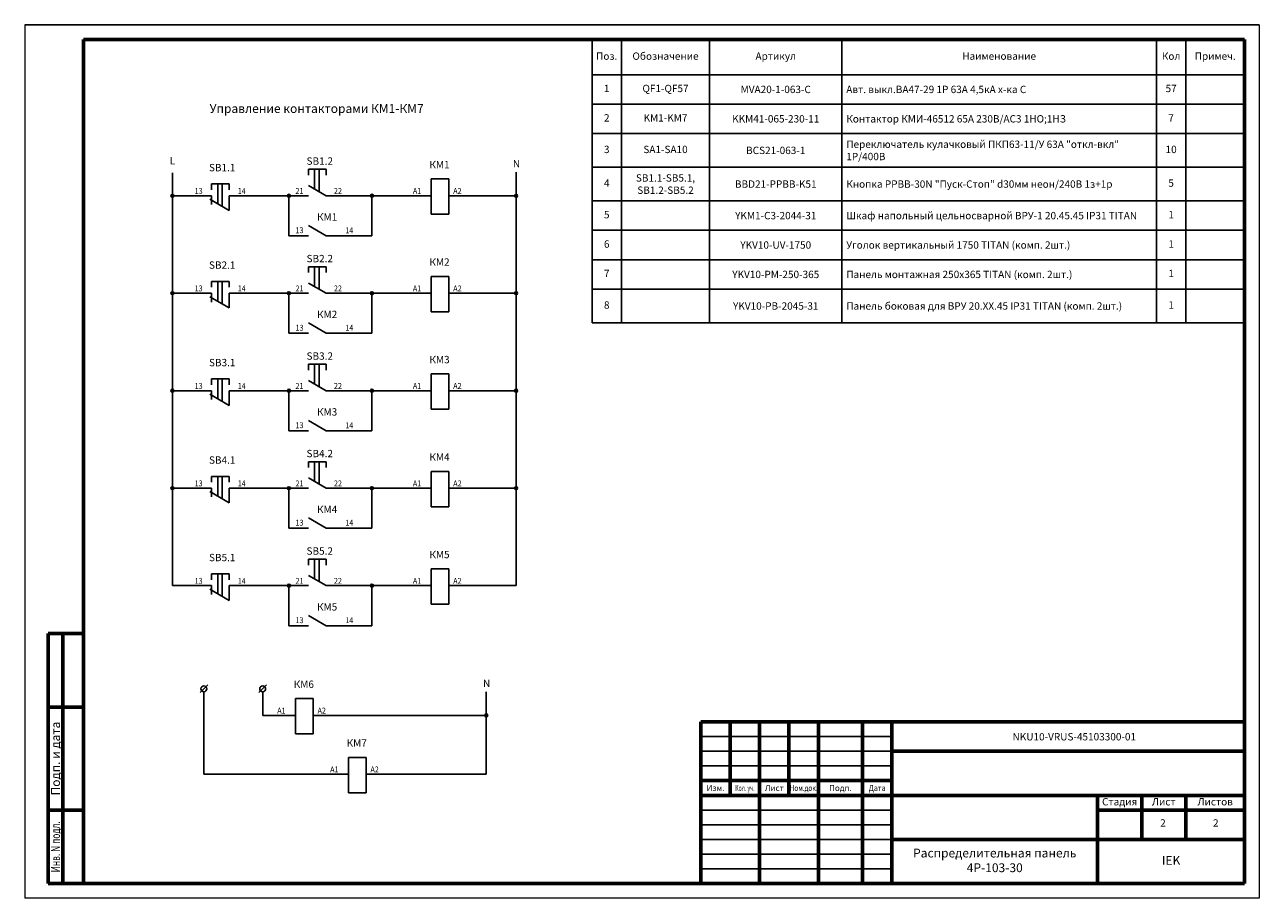
# Model space of a CAD drawing. Units: millimetres. Extents: x 77029 to 78001, y 5749 to 6046.
# Drawn here: x 77581 to 78001, y 5749 to 6046 of the extents above; entities that cross this region are included whole.
import ezdxf
from ezdxf.enums import TextEntityAlignment as Align

# ---------------------------------------------------------------- set-up
doc = ezdxf.new("R2010")
doc.units = ezdxf.units.MM
doc.linetypes.add('HIDDEN', pattern=[0.375, 0.25, -0.125])
doc.layers.add('Штамп', color=7, linetype='Continuous', lineweight=18)
doc.layers.add('Электрические линии', color=7, linetype='Continuous', lineweight=25)
doc.styles.add('GOST 2.304', font='CS_Gost2304.shx', dxfattribs={"oblique": 15, "height": 2.5})
doc.styles.get("Standard").update_dxf_attribs({"font": 'arial.ttf'})

# ---------------------------------------------------------------- blocks, each defined once
blk = doc.blocks.new('КМ Катушка')
at = {"ltscale": 100}
for p, q in [((27.02, 21.24), (21.02, 21.24)), ((21.02, 21.24), (21.02, 9.24)), ((27.02, 21.24), (27.02, 9.24)), ((21.02, 15.55), (15.02, 15.55)), ((27.02, 15.55), (33.02, 15.55)), ((21.02, 9.24), (27.02, 9.24))]:
    blk.add_line(p, q, dxfattribs=at)
at = {"oblique": 10}
for tag, p in [('ПОЗИЦИЯ', (30.34, 21.89)), ('МАРКА', (40.03, 16.87)), ('НОМ_ЗНАЧЕНИЕ', (29.6, 11.23)), ('ПРИМЕЧАНИЕ', (28.99, 6.09))]:
    blk.add_attdef(tag, p, '', height=3, dxfattribs=at)
blk = doc.blocks.new('Кнопка закр')
for p, q in [((-604.99, -102.5), (-598.99, -102.5)), ((-604.99, -102.5), (-604.99, -104.5)), ((-598.99, -102.5), (-598.99, -104.5)), ((-604.99, -106.5), (-609, -106.5)), ((-598.99, -111.5), (-605.53, -107.68)), ((-604.99, -106.5), (-604.99, -109.5))]:
    blk.add_line(p, q)
for points in [[(-602.88, -102.5), (-602.88, -109.23)], [(-601.38, -102.5), (-601.38, -110.11)], [(-594.5, -106.5), (-598.99, -106.5), (-598.99, -106.5)]]:
    blk.add_lwpolyline(points)
at = {"ltscale": 100}
blk.add_lwpolyline([(-598.99, -106.5), (-598.99, -111.5)], dxfattribs=at)
at = {"oblique": 10}
for tag, p in [('ПРИМЕЧАНИЕ', (-597.92, -92.41)), ('ПОЗИЦИЯ', (-597.99, -95.98)), ('МАРКА', (-588.58, -100.22)), ('НОМ_ЗНАЧЕНИЕ', (-597.79, -104.22))]:
    blk.add_attdef(tag, p, '', height=3, dxfattribs=at)
blk = doc.blocks.new('Кнопка')
for p, q in [((-604.99, -97.51), (-598.99, -97.51)), ((-604.99, -97.51), (-604.99, -99.51)), ((-598.99, -97.51), (-598.99, -99.51)), ((-598.99, -106.5), (-604.99, -103.04)), ((-604.99, -106.5), (-609, -106.5))]:
    blk.add_line(p, q)
for points in [[(-602.88, -97.51), (-602.88, -104.25)], [(-601.38, -97.51), (-601.38, -105.12)], [(-594.5, -106.5), (-598.99, -106.5), (-598.99, -106.5)]]:
    blk.add_lwpolyline(points)
at = {"oblique": 10}
for tag, p in [('ПРИМЕЧАНИЕ', (-597.92, -92.41)), ('ПОЗИЦИЯ', (-597.99, -95.98)), ('МАРКА', (-588.58, -100.22)), ('НОМ_ЗНАЧЕНИЕ', (-597.79, -104.22))]:
    blk.add_attdef(tag, p, '', height=3, dxfattribs=at)
blk = doc.blocks.new('контактор гориз')
for p, q in [((-321.44, -117.54), (-315.44, -121.04)), ((-321.44, -121.04), (-325.44, -121.04)), ((-315.44, -121.04), (-311.44, -121.04))]:
    blk.add_line(p, q)
at = {"oblique": 10}
for tag, p in [('ПРИМЕЧАНИЕ', (-318.5, -124)), ('ПОЗИЦИЯ', (-318.5, -128)), ('МАРКА', (-308.5, -132)), ('НОМ_ЗНАЧЕНИЕ', (-318.5, -136))]:
    blk.add_attdef(tag, p, '', height=3, dxfattribs=at)
blk = doc.blocks.new('*T16')
at = {"color": 0, "linetype": 'ByBlock', "lineweight": -2}
for p, q in [((0, 0), (222, 0)), ((0, 0), (0, -96.36)), ((10, 0), (10, -96.36)), ((40, 0), (40, -96.36)), ((85, 0), (85, -96.36)), ((192, 0), (192, -96.36)), ((202, 0), (202, -96.36)), ((222, 0), (222, -96.36)), ((0, -12), (222, -12)), ((0, -22), (222, -22)), ((0, -32), (222, -32)), ((0, -43.45), (222, -43.45)), ((0, -54.9), (222, -54.9)), ((0, -64.9), (222, -64.9)), ((0, -74.9), (222, -74.9)), ((0, -84.9), (222, -84.9)), ((0, -96.36), (222, -96.36))]:
    blk.add_line(p, q, dxfattribs=at)
at = {"color": 0, "char_height": 2.5, "attachment_point": 5}
for s, insert, width in [('Обозначение', (25, -6), 27), ('Поз.', (5, -6), 7), ('Артикул', (62.5, -6), 42), ('Наименование', (138.5, -6), 104), ('Кол', (197, -6), 7), ('Примеч.', (212, -6), 17)]:
    blk.add_mtext(s, dxfattribs=dict(at, insert=insert, width=width))
at = {"color": 0, "char_height": 2.5, "style": 'GOST 2.304'}
for s, insert, width, attachment_point in [('1', (5, -17), 7, 5), ('QF1-QF57', (25, -17), 27, 5), ('{\\C256;MVA20-1-063-C}', (62.5, -17), 42, 5), ('{\\C256;Авт. выкл.ВА47-29 1Р 63А 4,5кА х-ка С}', (86.5, -17), 104, 4), ('57', (197, -17), 7, 5), ('2', (5, -27), 7, 5), ('KM1-KM7', (25, -27), 27, 5), ('{\\C256;KKM41-065-230-11}', (62.5, -27), 42, 5), ('{\\C256;Контактор КМИ-46512 65А 230В/АС3 1НО;1НЗ}', (86.5, -27), 104, 4), ('7', (197, -27), 7, 5), ('3', (5, -37.73), 7, 5), ('SA1-SA10', (25, -37.73), 27, 5), ('{\\C256;BCS21-063-1}', (62.5, -37.73), 42, 5), ('{\\C256;Переключатель кулачковый ПКП63-11/У 63А "откл-вкл" 1Р/400В}', (86.5, -37.73), 104, 4), ('10', (197, -37.73), 7, 5), ('{\\C256;SB1.1-SB5.1, SB1.2-SB5.2}', (25, -49.18), 27, 5), ('4', (5, -49.18), 7, 5), ('{\\C256;BBD21-PPBB-K51}', (62.5, -49.18), 42, 5), ('{\\C256;Кнопка РPВВ-30N "Пуск-Стоп" d30мм неон/240В 1з+1р}', (86.5, -49.18), 104, 4), ('5', (197, -49.18), 7, 5), ('5', (5, -59.9), 7, 5), ('{\\C256;YKM1-C3-2044-31}', (62.5, -59.9), 42, 5), ('{\\C256;Шкаф напольный цельносварной ВРУ-1 20.45.45 IP31 TITAN}', (86.5, -59.9), 104, 4), ('1', (197, -59.9), 7, 5), ('6', (5, -69.9), 7, 5), ('{\\C256;YKV10-UV-1750}', (62.5, -69.9), 42, 5), ('{\\C256;Уголок вертикальный 1750 TITAN (комп. 2шт.)}', (86.5, -69.9), 104, 4), ('1', (197, -69.9), 7, 5), ('7', (5, -79.9), 7, 5), ('{\\C256;YKV10-PM-250-365}', (62.5, -79.9), 42, 5), ('{\\C256;Панель монтажная 250x365 TITAN (комп. 2шт.)}', (86.5, -79.9), 104, 4), ('1', (197, -79.9), 7, 5), ('8', (5, -90.63), 7, 5), ('{\\C256;YKV10-PB-2045-31}', (62.5, -90.63), 42, 5), ('{\\C256;Панель боковая для ВРУ 20.ХХ.45 IP31 TITAN (комп. 2шт.)}', (86.5, -90.63), 104, 4), ('1', (197, -90.63), 7, 5)]:
    blk.add_mtext(s, dxfattribs=dict(at, insert=insert, width=width, attachment_point=attachment_point))

msp = doc.modelspace()

# ---------------------------------------------------------------- hatches: boundary and pattern name
h = msp.add_hatch(color=256)
edge = h.paths.add_edge_path()
edge.add_arc((77631.105, 5988.327), 0.5, 0, 360)
h = msp.add_hatch(color=256)
edge = h.paths.add_edge_path()
edge.add_arc((77670.752, 5988.327), 0.5, 0, 360)
h = msp.add_hatch(color=256)
edge = h.paths.add_edge_path()
edge.add_arc((77699.008, 5988.327), 0.5, 0, 360)
h = msp.add_hatch(color=256)
edge = h.paths.add_edge_path()
edge.add_arc((77748.043, 5988.327), 0.5, 0, 360)
h = msp.add_hatch(color=256)
edge = h.paths.add_edge_path()
edge.add_arc((77631.105, 5955.184), 0.5, 0, 360)
h = msp.add_hatch(color=256)
edge = h.paths.add_edge_path()
edge.add_arc((77670.752, 5955.184), 0.5, 0, 360)
h = msp.add_hatch(color=256)
edge = h.paths.add_edge_path()
edge.add_arc((77699.008, 5955.184), 0.5, 0, 360)
h = msp.add_hatch(color=256)
edge = h.paths.add_edge_path()
edge.add_arc((77748.043, 5955.184), 0.5, 0, 360)
h = msp.add_hatch(color=256)
edge = h.paths.add_edge_path()
edge.add_arc((77631.105, 5922.042), 0.5, 0, 360)
h = msp.add_hatch(color=256)
edge = h.paths.add_edge_path()
edge.add_arc((77670.752, 5922.042), 0.5, 0, 360)
h = msp.add_hatch(color=256)
edge = h.paths.add_edge_path()
edge.add_arc((77699.008, 5922.042), 0.5, 0, 360)
h = msp.add_hatch(color=256)
edge = h.paths.add_edge_path()
edge.add_arc((77748.043, 5922.042), 0.5, 0, 360)
h = msp.add_hatch(color=256)
edge = h.paths.add_edge_path()
edge.add_arc((77631.105, 5888.899), 0.5, 0, 360)
h = msp.add_hatch(color=256)
edge = h.paths.add_edge_path()
edge.add_arc((77670.752, 5888.899), 0.5, 0, 360)
h = msp.add_hatch(color=256)
edge = h.paths.add_edge_path()
edge.add_arc((77699.008, 5888.899), 0.5, 0, 360)
h = msp.add_hatch(color=256)
edge = h.paths.add_edge_path()
edge.add_arc((77748.043, 5888.899), 0.5, 0, 360)
h = msp.add_hatch(color=256)
edge = h.paths.add_edge_path()
edge.add_arc((77670.752, 5855.757), 0.5, 0, 360)
h = msp.add_hatch(color=256)
edge = h.paths.add_edge_path()
edge.add_arc((77699.008, 5855.757), 0.5, 0, 360)
h = msp.add_hatch(color=256)
edge = h.paths.add_edge_path()
edge.add_arc((77737.889, 5811.665), 0.5, 0, 360)

# ---------------------------------------------------------------- linework, layer by layer
at = {"ltscale": 100}
msp.add_line((78000.861, 6046.466), (77580.861, 6046.466), dxfattribs=at)
for p, q in [((77699.008, 5988.327), (77713.14, 5988.326)), ((77731.14, 5988.327), (77748.043, 5988.327)), ((77699.008, 5955.184), (77713.14, 5955.183)), ((77731.14, 5955.184), (77748.043, 5955.184)), ((77699.008, 5922.042), (77713.14, 5922.041)), ((77731.14, 5922.042), (77748.043, 5922.042)), ((77699.008, 5888.899), (77713.14, 5888.898)), ((77731.14, 5888.899), (77748.043, 5888.899)), ((77699.008, 5855.757), (77713.14, 5855.756)), ((77731.14, 5855.757), (77748.043, 5855.757)), ((77640.51, 5819.379), (77643.13, 5821.999)), ((77660.51, 5819.379), (77663.13, 5821.999)), ((77641.82, 5791.663), (77641.82, 5819.689)), ((77661.82, 5811.662), (77661.82, 5819.689)), ((77666.986, 5811.662), (77661.82, 5811.662)), ((77684.986, 5811.663), (77737.889, 5811.665)), ((77684.986, 5791.663), (77641.82, 5791.663)), ((77702.986, 5791.664), (77737.889, 5791.665))]:
    msp.add_line(p, q)
for points in [[(77631.105, 5996.158), (77631.105, 5855.757)], [(77748.043, 5996.351), (77748.043, 5855.757)], [(77640.402, 5988.327), (77631.105, 5988.327)], [(77651.252, 5988.327), (77673.369, 5988.327)], [(77670.752, 5988.327), (77670.752, 5974.699)], [(77687.869, 5988.327), (77699.008, 5988.327)], [(77699.008, 5988.327), (77699.008, 5974.699)], [(77673.369, 5974.699), (77670.752, 5974.699)], [(77687.369, 5974.699), (77699.008, 5974.699)], [(77640.402, 5955.184), (77631.105, 5955.184)], [(77651.252, 5955.184), (77673.369, 5955.184)], [(77670.752, 5955.184), (77670.752, 5941.557)], [(77687.869, 5955.184), (77699.008, 5955.184)], [(77699.008, 5955.184), (77699.008, 5941.557)], [(77673.369, 5941.557), (77670.752, 5941.557)], [(77687.369, 5941.557), (77699.008, 5941.557)], [(77640.402, 5922.042), (77631.105, 5922.042)], [(77651.252, 5922.042), (77673.369, 5922.042)], [(77670.752, 5922.042), (77670.752, 5908.414)], [(77687.869, 5922.042), (77699.008, 5922.042)], [(77699.008, 5922.042), (77699.008, 5908.414)], [(77673.369, 5908.414), (77670.752, 5908.414)], [(77687.369, 5908.414), (77699.008, 5908.414)], [(77640.402, 5888.899), (77631.105, 5888.899)], [(77651.252, 5888.899), (77673.369, 5888.899)], [(77670.752, 5888.899), (77670.752, 5875.271)], [(77687.869, 5888.899), (77699.008, 5888.899)], [(77699.008, 5888.899), (77699.008, 5875.271)], [(77673.369, 5875.271), (77670.752, 5875.271)], [(77687.369, 5875.271), (77699.008, 5875.271)], [(77640.402, 5855.757), (77631.105, 5855.757)], [(77651.252, 5855.757), (77673.369, 5855.757)], [(77670.752, 5855.757), (77670.752, 5842.129)], [(77687.869, 5855.757), (77699.008, 5855.757)], [(77699.008, 5855.757), (77699.008, 5842.129)], [(77673.369, 5842.129), (77670.752, 5842.129)], [(77687.369, 5842.129), (77699.008, 5842.129)], [(77737.889, 5819.689), (77737.889, 5791.665)]]:
    msp.add_lwpolyline(points, dxfattribs=at)
for centre in [(77631.105, 5988.327), (77670.752, 5988.327), (77699.008, 5988.327), (77748.043, 5988.327), (77748.043, 5988.327), (77631.105, 5955.184), (77670.752, 5955.184), (77699.008, 5955.184), (77748.043, 5955.184), (77748.043, 5955.184), (77631.105, 5922.042), (77670.752, 5922.042), (77699.008, 5922.042), (77748.043, 5922.042), (77748.043, 5922.042), (77631.105, 5888.899), (77670.752, 5888.899), (77699.008, 5888.899), (77748.043, 5888.899), (77748.043, 5888.899), (77670.752, 5855.757), (77699.008, 5855.757), (77737.889, 5811.665), (77737.889, 5811.665)]:
    msp.add_circle(centre, 0.5, dxfattribs=at)
for centre, radius in [((77631.105, 5988.327), 0.5), ((77670.752, 5988.327), 0.5), ((77699.008, 5988.327), 0.5), ((77748.043, 5988.327), 0.5), ((77631.105, 5955.184), 0.5), ((77670.752, 5955.184), 0.5), ((77699.008, 5955.184), 0.5), ((77748.043, 5955.184), 0.5), ((77631.105, 5922.042), 0.5), ((77670.752, 5922.042), 0.5), ((77699.008, 5922.042), 0.5), ((77748.043, 5922.042), 0.5), ((77631.105, 5888.899), 0.5), ((77670.752, 5888.899), 0.5), ((77699.008, 5888.899), 0.5), ((77748.043, 5888.899), 0.5), ((77670.752, 5855.757), 0.5), ((77699.008, 5855.757), 0.5), ((77641.82, 5820.689), 1), ((77661.82, 5820.689), 1), ((77737.889, 5811.665), 0.5)]:
    msp.add_circle(centre, radius)
at = {"layer": 'Штамп', "ltscale": 0.083333}
for p, q in [((77580.861, 6046.466), (77580.861, 5749.466)), ((77580.861, 6046.466), (78000.861, 6046.466)), ((78000.861, 6046.466), (78000.861, 5749.466))]:
    msp.add_line(p, q, dxfattribs=at)
at = {"layer": 'Штамп', "lineweight": 60, "ltscale": 0.083333}
for p, q in [((77995.861, 6041.466), (77600.861, 6041.466)), ((77600.861, 6041.466), (77600.861, 5754.466)), ((77995.861, 5754.466), (77995.861, 6041.466))]:
    msp.add_line(p, q, dxfattribs=at)
at = {"layer": 'Штамп', "linetype": 'Continuous', "lineweight": 60}
for p, q in [((77588.861, 5754.466), (77588.861, 5839.466)), ((77588.861, 5839.466), (77600.861, 5839.466)), ((77593.861, 5754.466), (77593.861, 5839.466)), ((77588.861, 5814.466), (77600.861, 5814.466)), ((77588.861, 5779.466), (77600.861, 5779.466)), ((77600.861, 5754.466), (77588.861, 5754.466))]:
    msp.add_line(p, q, dxfattribs=at)
at = {"layer": 'Штамп', "linetype": 'Continuous', "lineweight": 60, "ltscale": 0.5}
for p, q in [((77810.861, 5809.466), (77995.861, 5809.466)), ((77810.861, 5754.466), (77810.861, 5809.466)), ((77820.861, 5809.466), (77820.861, 5784.466)), ((77830.861, 5809.466), (77830.861, 5754.466)), ((77840.861, 5809.466), (77840.861, 5784.466)), ((77850.861, 5809.466), (77850.861, 5754.466)), ((77865.861, 5809.466), (77865.861, 5754.466)), ((77875.861, 5754.466), (77875.861, 5809.456)), ((77995.861, 5754.466), (77995.861, 5809.466)), ((77875.861, 5799.466), (77995.861, 5799.466)), ((77810.861, 5789.466), (77875.861, 5789.466)), ((77810.861, 5784.466), (77995.861, 5784.466)), ((77945.861, 5754.466), (77945.861, 5784.466)), ((77945.861, 5784.466), (77945.861, 5754.466)), ((77960.861, 5784.466), (77960.861, 5769.466)), ((77975.861, 5784.466), (77975.861, 5769.466)), ((77945.861, 5779.466), (77995.861, 5779.466)), ((77875.861, 5769.466), (77995.861, 5769.466)), ((77810.861, 5754.466), (77995.861, 5754.466))]:
    msp.add_line(p, q, dxfattribs=at)
at = {"layer": 'Штамп', "linetype": 'Continuous', "lineweight": 25, "ltscale": 0.5}
for p, q in [((77810.861, 5804.466), (77875.861, 5804.466)), ((77810.861, 5799.466), (77875.861, 5799.466)), ((77810.861, 5794.466), (77875.861, 5794.466)), ((77810.861, 5779.466), (77875.861, 5779.466)), ((77810.861, 5774.466), (77875.861, 5774.466)), ((77810.861, 5769.466), (77875.861, 5769.466)), ((77810.861, 5764.466), (77875.861, 5764.466)), ((77810.861, 5759.466), (77875.861, 5759.466))]:
    msp.add_line(p, q, dxfattribs=at)
at = {"layer": 'Штамп', "ltscale": 0.5}
for p, q in [((77945.861, 5784.466), (77995.861, 5784.466)), ((77995.861, 5784.466), (77995.861, 5768.355))]:
    msp.add_line(p, q, dxfattribs=at)
at = {"layer": 'Штамп', "color": 0, "lineweight": 60, "ltscale": 0.083333}
msp.add_line((77588.861, 5754.466), (77993.768, 5754.466), dxfattribs=at)
at = {"layer": 'Штамп', "color": 0, "ltscale": 0.083333}
msp.add_line((78000.861, 5749.466), (77580.861, 5749.466), dxfattribs=at)

# ---------------------------------------------------------------- block references
msp.add_blockref('*T16', (77773.861, 6041.466))
at = {"ltscale": 100}
ref = msp.add_blockref('Кнопка закр', (78249.402, 6094.827), dxfattribs=at)
ref.add_attrib('ПОЗИЦИЯ', 'SB1.1', (77643.555, 5996.632), dxfattribs={"height": 2.5, "style": 'GOST 2.304', "oblique": 15})
ref = msp.add_blockref('Кнопка', (78282.369, 6094.827), dxfattribs=at)
ref.add_attrib('ПОЗИЦИЯ', 'SB1.2', (77676.735, 5998.85), dxfattribs={"height": 2.5, "style": 'GOST 2.304', "oblique": 15})
ref = msp.add_blockref('КМ Катушка', (77698.115, 5972.774), dxfattribs=dict(at, xscale=0.999997999999905, yscale=0.999997999999905, zscale=0.999997999999905))
ref.add_attrib('ПОЗИЦИЯ', 'КМ1', (77718.543, 5997.654), dxfattribs={"height": 2.5, "style": 'GOST 2.304', "oblique": 15})
ref = msp.add_blockref('контактор гориз', (77998.805, 6095.744), dxfattribs=at)
ref.add_attrib('ПОЗИЦИЯ', 'КМ1', (77680.305, 5979.862), dxfattribs={"height": 2.5, "style": 'GOST 2.304', "oblique": 15})
ref = msp.add_blockref('Кнопка', (78282.369, 6061.684), dxfattribs=at)
ref.add_attrib('ПОЗИЦИЯ', 'SB2.2', (77676.735, 5965.708), dxfattribs={"height": 2.5, "style": 'GOST 2.304', "oblique": 15})
ref = msp.add_blockref('Кнопка закр', (78249.402, 6061.684), dxfattribs=at)
ref.add_attrib('ПОЗИЦИЯ', 'SB2.1', (77643.555, 5963.489), dxfattribs={"height": 2.5, "style": 'GOST 2.304', "oblique": 15})
ref = msp.add_blockref('КМ Катушка', (77698.115, 5939.632), dxfattribs=dict(at, xscale=0.999997999999905, yscale=0.999997999999905, zscale=0.999997999999905))
ref.add_attrib('ПОЗИЦИЯ', 'КМ2', (77718.543, 5964.512), dxfattribs={"height": 2.5, "style": 'GOST 2.304', "oblique": 15})
ref = msp.add_blockref('контактор гориз', (77998.805, 6062.601), dxfattribs=at)
ref.add_attrib('ПОЗИЦИЯ', 'КМ2', (77680.305, 5946.72), dxfattribs={"height": 2.5, "style": 'GOST 2.304', "oblique": 15})
ref = msp.add_blockref('Кнопка', (78282.369, 6028.542), dxfattribs=at)
ref.add_attrib('ПОЗИЦИЯ', 'SB3.2', (77676.735, 5932.565), dxfattribs={"height": 2.5, "style": 'GOST 2.304', "oblique": 15})
ref = msp.add_blockref('Кнопка закр', (78249.402, 6028.542), dxfattribs=at)
ref.add_attrib('ПОЗИЦИЯ', 'SB3.1', (77643.555, 5930.347), dxfattribs={"height": 2.5, "style": 'GOST 2.304', "oblique": 15})
ref = msp.add_blockref('КМ Катушка', (77698.115, 5906.489), dxfattribs=dict(at, xscale=0.999997999999905, yscale=0.999997999999905, zscale=0.999997999999905))
ref.add_attrib('ПОЗИЦИЯ', 'КМ3', (77718.543, 5931.369), dxfattribs={"height": 2.5, "style": 'GOST 2.304', "oblique": 15})
ref = msp.add_blockref('контактор гориз', (77998.805, 6029.459), dxfattribs=at)
ref.add_attrib('ПОЗИЦИЯ', 'КМ3', (77680.305, 5913.577), dxfattribs={"height": 2.5, "style": 'GOST 2.304', "oblique": 15})
ref = msp.add_blockref('Кнопка', (78282.369, 5995.399), dxfattribs=at)
ref.add_attrib('ПОЗИЦИЯ', 'SB4.2', (77676.735, 5899.423), dxfattribs={"height": 2.5, "style": 'GOST 2.304', "oblique": 15})
ref = msp.add_blockref('Кнопка закр', (78249.402, 5995.399), dxfattribs=at)
ref.add_attrib('ПОЗИЦИЯ', 'SB4.1', (77643.555, 5897.204), dxfattribs={"height": 2.5, "style": 'GOST 2.304', "oblique": 15})
ref = msp.add_blockref('КМ Катушка', (77698.115, 5873.347), dxfattribs=dict(at, xscale=0.999997999999905, yscale=0.999997999999905, zscale=0.999997999999905))
ref.add_attrib('ПОЗИЦИЯ', 'КМ4', (77718.543, 5898.226), dxfattribs={"height": 2.5, "style": 'GOST 2.304', "oblique": 15})
ref = msp.add_blockref('контактор гориз', (77998.805, 5996.316), dxfattribs=at)
ref.add_attrib('ПОЗИЦИЯ', 'КМ4', (77680.305, 5880.434), dxfattribs={"height": 2.5, "style": 'GOST 2.304', "oblique": 15})
ref = msp.add_blockref('Кнопка', (78282.369, 5962.257), dxfattribs=at)
ref.add_attrib('ПОЗИЦИЯ', 'SB5.2', (77676.735, 5866.28), dxfattribs={"height": 2.5, "style": 'GOST 2.304', "oblique": 15})
ref = msp.add_blockref('КМ Катушка', (77698.115, 5840.204), dxfattribs=dict(at, xscale=0.999997999999905, yscale=0.999997999999905, zscale=0.999997999999905))
ref.add_attrib('ПОЗИЦИЯ', 'КМ5', (77718.543, 5865.084), dxfattribs={"height": 2.5, "style": 'GOST 2.304', "oblique": 15})
ref = msp.add_blockref('Кнопка закр', (78249.402, 5962.257), dxfattribs=at)
ref.add_attrib('ПОЗИЦИЯ', 'SB5.1', (77643.555, 5864.062), dxfattribs={"height": 2.5, "style": 'GOST 2.304', "oblique": 15})
ref = msp.add_blockref('контактор гориз', (77998.805, 5963.173), dxfattribs=at)
ref.add_attrib('ПОЗИЦИЯ', 'КМ5', (77680.305, 5847.292), dxfattribs={"height": 2.5, "style": 'GOST 2.304', "oblique": 15})
ref = msp.add_blockref('КМ Катушка', (77651.961, 5796.111), dxfattribs=dict(at, xscale=0.999997999999905, yscale=0.999997999999905, zscale=0.999997999999905))
ref.add_attrib('ПОЗИЦИЯ', 'КМ6', (77672.389, 5820.991), dxfattribs={"height": 2.5, "style": 'GOST 2.304', "oblique": 15})
ref = msp.add_blockref('КМ Катушка', (77669.961, 5776.112), dxfattribs=dict(at, xscale=0.999997999999905, yscale=0.999997999999905, zscale=0.999997999999905))
ref.add_attrib('ПОЗИЦИЯ', 'КМ7', (77690.389, 5800.992), dxfattribs={"height": 2.5, "style": 'GOST 2.304', "oblique": 15})

# ---------------------------------------------------------------- texts
at = {"linetype": 'HIDDEN', "ltscale": 100, "char_height": 2.5, "width": 0.14243, "attachment_point": 1, "style": 'GOST 2.304'}
for s, insert in [('L', (77630.197, 6001.454)), ('N', (77746.925, 6000.453)), ('N', (77736.771, 5823.792))]:
    msp.add_mtext(s, dxfattribs=dict(at, insert=insert))
at = {"insert": (77916.914, 5805.639), "char_height": 2.5, "width": 56.07837, "attachment_point": 1, "style": 'GOST 2.304'}
msp.add_mtext('NKU10-VRUS-45103300-01', dxfattribs=at)
at = {"layer": 'Штамп', "color": 0, "ltscale": 0.5, "style": 'GOST 2.304', "oblique": 15}
for s, width, p in [('13', 0.9, (77640.037, 5989.952)), ('14', 0.9, (77654.685, 5989.952)), ('21', 0.9, (77674.353, 5989.952)), ('22', 0.9, (77687.419, 5989.952)), ('А1', 0.9, (77714.352, 5989.952)), ('А2', 0.9, (77728.064, 5989.952)), ('13', 0.9, (77674.353, 5976.583)), ('14', 0.9, (77691.306, 5976.583)), ('13', 0.9, (77640.037, 5956.809)), ('14', 0.9, (77654.685, 5956.809)), ('21', 0.9, (77674.353, 5956.809)), ('22', 0.9, (77687.419, 5956.809)), ('А1', 0.9, (77714.352, 5956.809)), ('А2', 0.9, (77728.064, 5956.809)), ('13', 0.9, (77674.353, 5943.44)), ('14', 0.9, (77691.306, 5943.44)), ('13', 0.9, (77640.037, 5923.667)), ('14', 0.9, (77654.685, 5923.667)), ('21', 0.9, (77674.353, 5923.667)), ('22', 0.9, (77687.419, 5923.667)), ('А1', 0.9, (77714.352, 5923.667)), ('А2', 0.9, (77728.064, 5923.667)), ('13', 0.9, (77674.353, 5910.298)), ('14', 0.9, (77691.306, 5910.298)), ('13', 0.9, (77640.037, 5890.524)), ('14', 0.9, (77654.685, 5890.524)), ('21', 0.9, (77674.353, 5890.524)), ('22', 0.9, (77687.419, 5890.524)), ('А1', 0.9, (77714.352, 5890.524)), ('А2', 0.9, (77728.064, 5890.524)), ('13', 0.9, (77674.353, 5877.155)), ('14', 0.9, (77691.306, 5877.155)), ('13', 0.9, (77640.037, 5857.382)), ('14', 0.9, (77654.685, 5857.382)), ('21', 0.9, (77674.353, 5857.382)), ('22', 0.9, (77687.419, 5857.382)), ('А1', 0.9, (77714.352, 5857.382)), ('А2', 0.9, (77728.064, 5857.382)), ('13', 0.9, (77674.353, 5844.012)), ('14', 0.9, (77691.306, 5844.012)), ('А1', 0.9, (77668.198, 5813.288)), ('А2', 0.9, (77681.91, 5813.288)), ('А1', 0.9, (77686.198, 5793.289)), ('А2', 0.9, (77699.91, 5793.289)), ('Кол. уч.', 0.65, (77825.861, 5786.966)), ('Ном.док.', 0.8, (77845.861, 5786.966)), ('Дата', 0.9, (77870.861, 5786.966))]:
    msp.add_text(s, height=2, dxfattribs=dict(at, width=width)).set_placement(p, align=Align.MIDDLE_CENTER)
at = {"layer": 'Штамп', "color": 0, "style": 'GOST 2.304', "oblique": 15}
msp.add_text('Подп. и дата', height=3, rotation=90, dxfattribs=at).set_placement((77591.361, 5796.966), align=Align.MIDDLE_CENTER)
at = {"layer": 'Штамп', "color": 0, "ltscale": 0.5, "style": 'GOST 2.304', "oblique": 15}
for s, p in [('Изм.', (77815.861, 5786.966)), ('Лист', (77835.861, 5786.966)), ('Подп.', (77858.361, 5786.966))]:
    msp.add_text(s, height=2, dxfattribs=at).set_placement(p, align=Align.MIDDLE_CENTER)
at = {"layer": 'Штамп', "color": 0, "style": 'GOST 2.304', "oblique": 15, "width": 0.7}
msp.add_text('Инв. N подл.', height=3, rotation=90, dxfattribs=at).set_placement((77591.361, 5766.966), align=Align.MIDDLE_CENTER)
at = {"layer": 'Штамп', "color": 0, "ltscale": 0.5, "char_height": 3, "attachment_point": 5, "style": 'GOST 2.304'}
for s, insert, width in [('Управление контакторами КМ1-КМ7', (77680.18, 6017.575), 145.12893), ('Распределительная панель\\P4Р-103-30', (77910.861, 5761.966), 70)]:
    msp.add_mtext(s, dxfattribs=dict(at, insert=insert, width=width))
at = {"layer": 'Штамп', "color": 0, "ltscale": 100, "char_height": 2.5, "attachment_point": 5, "style": 'GOST 2.304'}
for s, insert, width in [('Стадия', (77953.361, 5781.966), 15), ('Лист', (77968.361, 5781.966), 15), ('Листов', (77985.861, 5781.966), 20)]:
    msp.add_mtext(s, dxfattribs=dict(at, insert=insert, width=width))
at = {"layer": 'Штамп', "lineweight": 25, "ltscale": 0.5, "insert": (77970.861, 5761.966), "char_height": 3, "width": 50, "attachment_point": 5, "style": 'GOST 2.304'}
msp.add_mtext('IEK', dxfattribs=at)
at = {"layer": 'Электрические линии', "color": 0, "ltscale": 0.083333, "char_height": 2.5, "width": 4.6061, "attachment_point": 5, "style": 'GOST 2.304'}
for insert in [(77968.087, 5774.758), (77986.057, 5774.758)]:
    msp.add_mtext('2', dxfattribs=dict(at, insert=insert))

doc.saveas('drawing.dxf')
